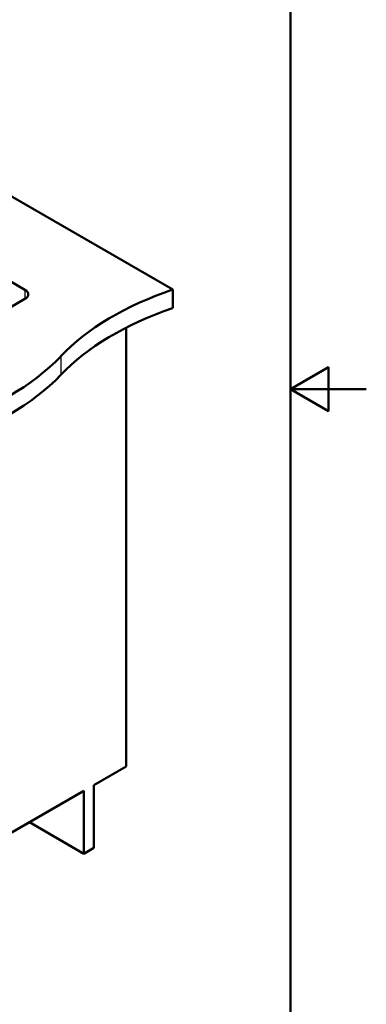
# Paper-space layout 'ISO_7' of a CAD drawing. Units: millimetres. Extents: x 0 to 2100, y 0 to 2970.
# Drawn here: x 1642 to 2100, y 672 to 1973 of the extents above; entities that cross this region are included whole.
import ezdxf

# ---------------------------------------------------------------- set-up
doc = ezdxf.new("R2010")
doc.units = ezdxf.units.MM
doc.header["$LTSCALE"] = 10
for name, color, linetype, lineweight in [('Sketch Geometry(ISO)', 7, 'Continuous', 50), ('Visible Edges(ISO)', 7, 'Continuous', 50), ('Visible Tangent Edges(ISO)', 7, 'Continuous', 25)]:
    doc.layers.add(name, color=color, linetype=linetype, lineweight=lineweight)

# ---------------------------------------------------------------- blocks, each defined once
blk = doc.blocks.new('Borders Default Border')
at = {"layer": 'Sketch Geometry(ISO)', "flags": 128}
for points in [[(10, 10), (10, 287), (200, 287), (200, 10), (10, 10)], [(210, 148.5), (200, 148.5), (205, 151.39), (205, 145.61), (200, 148.5)]]:
    blk.add_lwpolyline(points, dxfattribs=at)

psp = doc.layouts.new('ISO_7')

# ---------------------------------------------------------------- linework, layer by layer
at = {"layer": 'Visible Edges(ISO)'}
for p, q in [((1844.4, 1616.5), (1456.6, 1840.4)), ((1298.8, 1818.8), (1649.4, 1616.4)), ((1844.4, 1616.5), (1844.4, 1592)), ((1649.4, 1604.2), (1380, 1448.6)), ((1782.9, 986.5), (1782.9, 1566.2)), ((1740.4, 962), (1782.9, 986.5)), ((1421.1, 777.7), (1727, 954.3)), ((1727, 954.3), (1727, 871.3)), ((1740.4, 879.1), (1740.4, 962)), ((1727, 871.3), (1655.2, 912.8)), ((1727, 871.3), (1740.4, 879.1))]:
    psp.add_line(p, q, dxfattribs=at)
for centre, major_axis, start_param, end_param in [((1638.8, 1610.3), (15, 0), 5.497787, 7.068583), ((2047.5, 1417.6), (-400, 0), 5.245107, 5.782884), ((2047.5, 1393.1), (400, 0), 2.103514, 2.641291), ((1345.6, 1639.1), (-400, 0), 2.071098, 2.641291), ((1345.6, 1614.6), (400, 0), 5.212691, 5.782884)]:
    psp.add_ellipse(centre, major_axis=major_axis, ratio=0.57735, start_param=start_param, end_param=end_param, dxfattribs=at)
at = {"layer": 'Visible Tangent Edges(ISO)'}
for p, q in [((1649.4, 1616.4), (1649.4, 1604.2)), ((1696.6, 1528.4), (1696.6, 1503.9))]:
    psp.add_line(p, q, dxfattribs=at)

# ---------------------------------------------------------------- block references
at = {"xscale": 10, "yscale": 10, "zscale": 10}
psp.add_blockref('Borders Default Border', (0, 0), dxfattribs=at)

doc.saveas('drawing.dxf')
